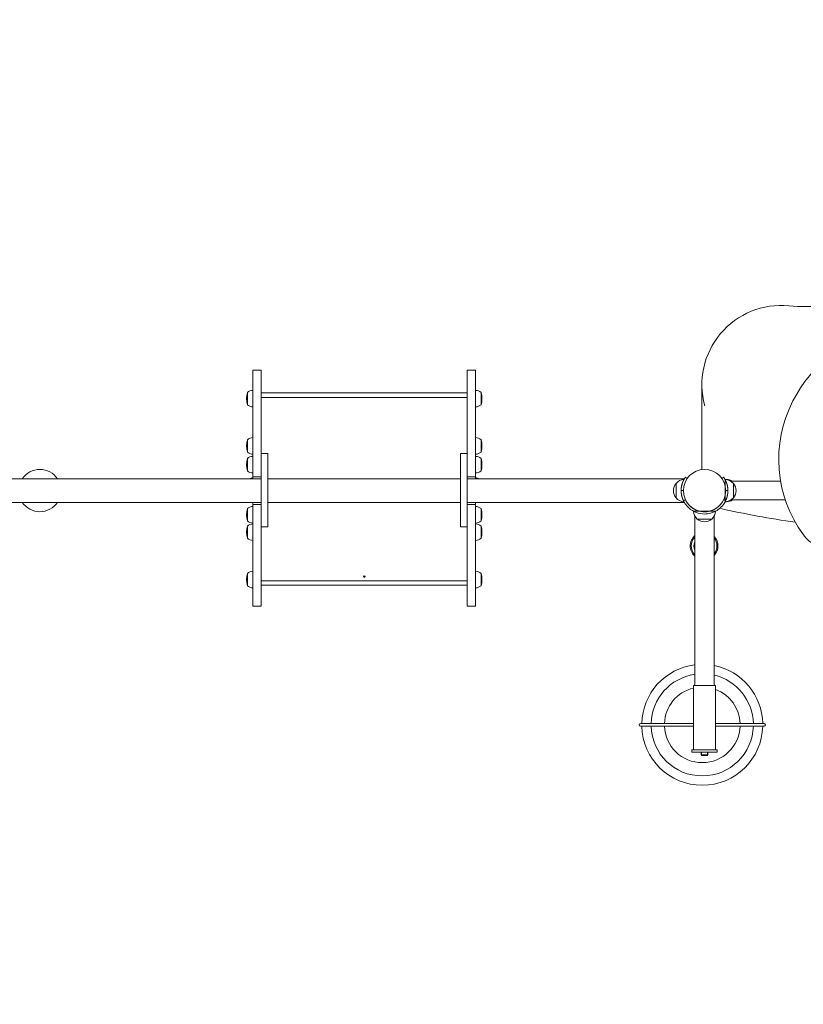
# Model space of a CAD drawing. Units: millimetres. Extents: x 1140 to 18940, y 607 to 15407.
# Drawn here: x 8932 to 10340, y 6889 to 8658 of the extents above; entities that cross this region are included whole.
import ezdxf

# ---------------------------------------------------------------- set-up
doc = ezdxf.new("R2010")
doc.units = ezdxf.units.MM
doc.layers.add('Widoczne (ISO)', color=7, linetype='Continuous', lineweight=50)
doc.layers.add('wymiary 100', color=8, linetype='Continuous')
doc.layers.add('wymiary 50', color=8, linetype='Continuous')
doc.styles.get("Standard").update_dxf_attribs({"font": 'arial.ttf'})
doc.dimstyles.new('FK_rzuty 100_m', dxfattribs={"dimscale": 100, "dimtxt": 2.5, "dimasz": 2.5, "dimexe": 1.25, "dimexo": 0.625, "dimtad": 1, "dimlfac": 0.001, "dimrnd": 0.01, "dimzin": 1, "dimdsep": 46, "dimtxsty": 'Standard', "dimblk": 'ARCHTICK', "dimcen": 2.5, "dimadec": 0, "dimazin": 0, "dimtfac": 1, "dimtmove": 0, "dimatfit": 3, "dimfxl": 1, "dimarcsym": 0})
doc.dimstyles.new('FK_rzuty 100_STREFY', dxfattribs={"dimscale": 100, "dimtxt": 4, "dimasz": 2.5, "dimexe": 1.25, "dimexo": 0.625, "dimgap": 1, "dimtad": 1, "dimdec": 1, "dimlfac": 0.001, "dimrnd": 0.01, "dimzin": 1, "dimdsep": 46, "dimtxsty": 'Standard', "dimblk": 'OBLIQUE', "dimcen": 2.5, "dimadec": 0, "dimazin": 0, "dimtfac": 1, "dimtdec": 1, "dimtmove": 0, "dimatfit": 3, "dimfxl": 1, "dimarcsym": 0})

# ---------------------------------------------------------------- blocks, each defined once
blk = doc.blocks.new('_Oblique')
at = {"color": 0, "linetype": 'ByBlock', "lineweight": -2}
blk.add_line((-0.5, -0.5), (0.5, 0.5), dxfattribs=at)
blk = doc.blocks.new('*D8')
at = {"layer": 'Defpoints', "color": 0, "transparency": 16777216}
for p in [(14119.6, 10745.3), (14119.6, 7685.8), (5730.6, 6238.8)]:
    blk.add_point(p, dxfattribs=at)
at = {"layer": 'wymiary 100', "color": 0, "lineweight": -2, "transparency": 16777216}
for p, q in [((5730.6, 6301.3), (5730.6, 10870.3)), ((14119.6, 7748.3), (14119.6, 10870.3)), ((5730.6, 10745.3), (14119.6, 10745.3))]:
    blk.add_line(p, q, dxfattribs=at)
at = {"layer": 'wymiary 100', "color": 0, "lineweight": -2, "transparency": 16777216, "xscale": 250, "yscale": 250, "zscale": 250, "rotation": 180}
blk.add_blockref('_Oblique', (5730.6, 10745.3), dxfattribs=at)
at = {"layer": 'wymiary 100', "color": 0, "lineweight": -2, "transparency": 16777216, "xscale": 250, "yscale": 250, "zscale": 250}
blk.add_blockref('_Oblique', (14119.6, 10745.3), dxfattribs=at)
at = {"layer": 'wymiary 100', "color": 0, "lineweight": 0, "transparency": 16777216, "insert": (9925.1, 11049.5), "char_height": 400, "attachment_point": 5}
blk.add_mtext('8.4 m', dxfattribs=at)
blk = doc.blocks.new('*D9')
at = {"layer": 'Defpoints', "color": 0, "transparency": 16777216}
for p in [(12175.3, 10262.9), (8960.1, 3767.8), (15016.3, 3767.8)]:
    blk.add_point(p, dxfattribs=at)
at = {"layer": 'wymiary 100', "color": 0, "lineweight": -2, "transparency": 16777216}
for p, q in [((12237.8, 10262.9), (15141.3, 10262.9)), ((15016.3, 10262.9), (15016.3, 3767.8)), ((9022.6, 3767.8), (15141.3, 3767.8))]:
    blk.add_line(p, q, dxfattribs=at)
at = {"layer": 'wymiary 100', "color": 0, "lineweight": -2, "transparency": 16777216, "xscale": 250, "yscale": 250, "zscale": 250}
for p, rotation in [((15016.3, 10262.9), 90), ((15016.3, 3767.8), 270)]:
    blk.add_blockref('_Oblique', p, dxfattribs=dict(at, rotation=rotation))
at = {"layer": 'wymiary 100', "color": 0, "lineweight": 0, "transparency": 16777216, "insert": (14712, 7015.3), "char_height": 400, "attachment_point": 5, "rotation": 90}
blk.add_mtext('6.5 m', dxfattribs=at)
blk = doc.blocks.new('_ArchTick')
at = {"color": 0, "linetype": 'ByBlock', "const_width": 0.15}
blk.add_lwpolyline([(-0.5, -0.5), (0.5, 0.5)], dxfattribs=at)
blk = doc.blocks.new('*D10')
at = {"layer": 'Defpoints', "color": 0, "transparency": 16777216}
for p in [(12615.1, 9171.6), (12615.1, 8634.4), (7283.2, 8186.5)]:
    blk.add_point(p, dxfattribs=at)
at = {"layer": 'wymiary 50', "color": 0, "lineweight": -2, "transparency": 16777216}
for p, q in [((7283.2, 8249), (7283.2, 9296.6)), ((12615.1, 8696.9), (12615.1, 9296.6)), ((7283.2, 9171.6), (12615.1, 9171.6))]:
    blk.add_line(p, q, dxfattribs=at)
at = {"layer": 'wymiary 50', "color": 0, "lineweight": -2, "transparency": 16777216, "xscale": 250, "yscale": 250, "zscale": 250, "rotation": 180}
blk.add_blockref('_ArchTick', (7283.2, 9171.6), dxfattribs=at)
at = {"layer": 'wymiary 50', "color": 0, "lineweight": -2, "transparency": 16777216, "xscale": 250, "yscale": 250, "zscale": 250}
blk.add_blockref('_ArchTick', (12615.1, 9171.6), dxfattribs=at)
at = {"layer": 'wymiary 50', "color": 0, "lineweight": 0, "transparency": 16777216, "insert": (9949.2, 9361.8), "char_height": 250, "attachment_point": 5}
blk.add_mtext('5.33', dxfattribs=at)
blk = doc.blocks.new('*D11')
at = {"layer": 'Defpoints', "color": 0, "transparency": 16777216}
for p in [(7356.6, 8655.8), (6557.4, 5355.8), (8999.1, 5355.8)]:
    blk.add_point(p, dxfattribs=at)
at = {"layer": 'wymiary 50', "color": 0, "lineweight": -2, "transparency": 16777216}
for p, q in [((7294.1, 8655.8), (6432.4, 8655.8)), ((6557.4, 8655.8), (6557.4, 5355.8)), ((8936.6, 5355.8), (6432.4, 5355.8))]:
    blk.add_line(p, q, dxfattribs=at)
at = {"layer": 'wymiary 50', "color": 0, "lineweight": -2, "transparency": 16777216, "xscale": 250, "yscale": 250, "zscale": 250}
for p, rotation in [((6557.4, 8655.8), 90), ((6557.4, 5355.8), 270)]:
    blk.add_blockref('_ArchTick', p, dxfattribs=dict(at, rotation=rotation))
at = {"layer": 'wymiary 50', "color": 0, "lineweight": 0, "transparency": 16777216, "insert": (6367.1, 7154.7), "char_height": 250, "attachment_point": 5, "rotation": 90}
blk.add_mtext('3.30', dxfattribs=at)

msp = doc.modelspace()

# ---------------------------------------------------------------- linework, layer by layer
at = {"layer": 'Widoczne (ISO)', "lineweight": 13}
for p, q in [((10157.924, 7997.852), (10157.924, 7849.516)), ((9366.347, 7987.472), (9736.347, 7987.472)), ((9366.347, 7979.168), (9736.347, 7979.168)), ((8198.844, 7833.004), (9366.347, 7833.004)), ((9366.347, 7836.804), (9351.347, 7836.804)), ((9378.347, 7833.004), (9724.347, 7833.004)), ((9736.347, 7833.004), (10126.33, 7833.004)), ((9751.347, 7836.804), (9751.347, 7833.004)), ((10199.723, 7831.804), (10199.519, 7831.804)), ((10299.192, 7828.654), (10209.974, 7828.654)), ((10214.399, 7824.804), (10214.399, 7798.804)), ((10124.587, 7811.804), (10120.587, 7811.804)), ((10204.587, 7811.804), (10200.587, 7811.804)), ((8198.844, 7790.604), (9366.347, 7790.604)), ((9351.347, 7790.604), (9351.347, 7786.865)), ((9378.347, 7790.604), (9724.347, 7790.604)), ((9736.347, 7790.604), (10126.272, 7790.604)), ((9736.347, 7786.865), (9751.347, 7786.865)), ((10131.361, 7790.061), (10131.402, 7790.089)), ((10193.771, 7790.089), (10193.813, 7790.061)), ((10199.723, 7791.804), (10199.576, 7791.804)), ((10307.716, 7794.954), (10209.974, 7794.954)), ((10142.587, 7779.434), (10142.587, 7779.493)), ((10182.587, 7779.434), (10182.587, 7779.493)), ((10175.587, 7760.605), (10149.587, 7760.605)), ((9366.347, 7649.589), (9736.347, 7649.589)), ((9366.347, 7641.899), (9736.347, 7641.899)), ((10166.995, 7335.804), (10158.179, 7335.804))]:
    msp.add_line(p, q, dxfattribs=at)
for points in [[(10931.112, 8611.509, 0.22091239), (10773.831, 8544.968, 0.10646282), (10683.746, 8388.932, -0.35426546), (10314.08, 8143.953, 0.52497085), (10162.924, 7964.36)], [(9351.347, 7991.974, 0.18552816), (9341.347, 7988.132), (9341.347, 7966.087, 0.18552816), (9351.347, 7962.244)], [(9751.347, 7962.244, 0.18552816), (9761.347, 7966.087), (9761.347, 7988.132, 0.18552816), (9751.347, 7991.974)], [(9351.347, 7906.987, 0.18552816), (9341.347, 7903.144), (9341.347, 7881.099, 0.18552816), (9351.347, 7877.256)], [(9751.347, 7877.256, 0.18552816), (9761.347, 7881.099), (9761.347, 7903.144, 0.18552816), (9751.347, 7906.987)], [(9351.347, 7873.187, 0.18552816), (9341.347, 7869.344), (9341.347, 7847.299, 0.18552816), (9351.347, 7843.456)], [(9751.347, 7843.456, 0.18552816), (9761.347, 7847.299), (9761.347, 7869.344, 0.18552816), (9751.347, 7873.187)], [(10125.642, 7831.781, 0.20687053), (10111.388, 7824.804, 0.36933199), (10111.388, 7798.804), (10111.388, 7824.804), (10111.388, 7798.804, 0.20610892), (10125.584, 7791.829)], [(10212.82, 7828.654, 0.14318898), (10202.046, 7831.804), (10199.723, 7831.804, -0.14318898), (10210.497, 7828.654)], [(10210.497, 7794.954, -0.14318898), (10199.723, 7791.804), (10202.046, 7791.804, 0.14318898), (10212.82, 7794.954)], [(9351.347, 7783.24, 0.18552816), (9341.347, 7779.397), (9341.347, 7757.352, 0.18552816), (9351.347, 7753.509)], [(9751.347, 7753.509, 0.18552816), (9761.347, 7757.352), (9761.347, 7779.397, 0.18552816), (9751.347, 7783.24)], [(9351.347, 7751.962, 0.18552816), (9341.347, 7748.119), (9341.347, 7726.074, 0.18552816), (9351.347, 7722.231)], [(9751.347, 7722.231, 0.18552816), (9761.347, 7726.074), (9761.347, 7748.119, 0.18552816), (9751.347, 7751.962)], [(10143.087, 7461.804, 0.41421356), (10145.087, 7463.804), (10145.087, 7766.121)], [(10180.087, 7766.121), (10180.087, 7463.804, 0.41421356), (10182.087, 7461.804)], [(9351.347, 7666.825, 0.18552816), (9341.347, 7662.982), (9341.347, 7640.937, 0.18552816), (9351.347, 7637.094)], [(9751.347, 7637.094, 0.18552816), (9761.347, 7640.937), (9761.347, 7662.982, 0.18552816), (9751.347, 7666.825)], [(10142.587, 7393.195), (10140.016, 7393.195), (10138.098, 7393.195), (10048.033, 7393.195), (10047.438, 7393.195, 1), (10047.438, 7388.647), (10048.033, 7388.647), (10138.098, 7388.647), (10140.016, 7388.647), (10142.587, 7388.647)], [(10182.587, 7388.647), (10269.002, 7388.647), (10269.597, 7388.647, 1), (10269.597, 7393.195), (10269.002, 7393.195), (10182.587, 7393.195)]]:
    msp.add_lwpolyline(points, format="xyb", dxfattribs=at)
for points in [[(10489.284, 7762.79, 0.04880857), (10442.36, 7724.468, -0.45855552), (10340.171, 7732.404, -0.28538554), (10321.515, 7972.947, -0.95873345), (10819.45, 7740.68, -0.10986978), (10756.835, 7651.697, -0.61553106), (10588.976, 7715.797, 0.56449115)], [(9000.123, 7833.004, 0.5327136), (8937.05, 7833.004, -0.5327136)], [(10199.578, 7791.807, 0.21427831), (10214.399, 7798.804, 0.36933199), (10214.399, 7824.804, 0.21502885), (10199.52, 7831.801)], [(8937.05, 7790.604, 0.5327136), (9000.123, 7790.604, -0.5327136)], [(10142.612, 7774.801, 0.20610892), (10149.587, 7760.605, 0.36933199), (10175.587, 7760.605, 0.20610892), (10182.562, 7774.801)]]:
    msp.add_lwpolyline(points, format="xyb", close=True, dxfattribs=at)
for points in [[(9351.347, 7833.004), (9351.347, 7836.804), (9351.347, 8028.324), (9366.347, 8028.324), (9366.347, 7876.979), (9366.347, 7876.765), (9366.347, 7746.804), (9378.347, 7746.804), (9378.347, 7876.765), (9378.347, 7878.31), (9378.347, 7878.322), (9366.347, 7878.322)], [(9736.347, 8028.324), (9736.347, 7876.979), (9736.347, 7876.765), (9736.347, 7746.804), (9724.347, 7746.804), (9724.347, 7876.765), (9724.347, 7878.31), (9724.347, 7878.322), (9736.347, 7878.322)], [(9736.347, 8028.324), (9751.347, 8028.324), (9751.347, 7836.804), (9736.347, 7836.804)], [(9366.347, 7786.865), (9351.347, 7786.865), (9351.347, 7604.157), (9366.347, 7604.157), (9366.347, 7746.804)], [(9736.347, 7746.804), (9736.347, 7604.157), (9751.347, 7604.157), (9751.347, 7786.865), (9751.347, 7790.604)], [(10142.587, 7345.804), (10142.587, 7461.804), (10144.587, 7461.804), (10180.587, 7461.804), (10182.587, 7461.804), (10182.587, 7345.804)], [(10156.444, 7341.804), (10156.444, 7336.804), (10157.444, 7335.804), (10158.179, 7335.804), (10157.179, 7336.804), (10167.995, 7336.804), (10166.995, 7335.804), (10167.73, 7335.804), (10168.73, 7336.804), (10168.73, 7341.804)], [(10157.179, 7341.804), (10157.179, 7336.804), (10156.444, 7336.804)], [(10167.995, 7341.804), (10167.995, 7336.804), (10168.73, 7336.804)]]:
    msp.add_lwpolyline(points, dxfattribs=at)
msp.add_lwpolyline([(10185.105, 7341.804), (10185.105, 7345.804), (10180.587, 7345.804), (10144.587, 7345.804), (10140.069, 7345.804), (10140.069, 7341.804), (10144.587, 7341.804), (10180.587, 7341.804)], close=True, dxfattribs=at)
msp.add_circle((10162.587, 7811.804), 38, dxfattribs=at)
msp.add_circle((10162.587, 7811.804), 38, dxfattribs=at)
for centre, radius, start, end in [((9384.598, 7977.109), 44.627, 165.730255, 194.269745), ((9718.097, 7977.109), 44.627, 345.730255, 14.269745), ((9384.598, 7892.121), 44.627, 165.730255, 194.269745), ((9718.097, 7892.121), 44.627, 345.730255, 14.269745), ((9384.598, 7858.322), 44.627, 165.730255, 194.269745), ((9718.097, 7858.322), 44.627, 345.730255, 14.269745), ((9351.347, 7819.67), 14.933, 90, 116.756628), ((9751.347, 7819.67), 14.933, 63.243372, 90), ((9384.598, 7768.375), 44.627, 165.730255, 194.269745), ((9718.097, 7768.375), 44.627, 345.730255, 14.269745), ((10563.809, 9430.024), 1691.847, 257.062135, 257.064374), ((10563.809, 9430.024), 1691.846, 257.237639, 261.903214), ((9384.598, 7737.097), 44.627, 165.730255, 194.269745), ((9718.097, 7737.097), 44.627, 345.730255, 14.269745), ((10161.797, 7712.314), 25, 131.944152, 228.055848), ((10161.797, 7712.314), 23, 136.596122, 223.403878), ((10161.797, 7712.314), 18.355, 155.557812, 204.442188), ((10161.797, 7712.314), 25, 317.020199, 42.979801), ((10161.797, 7712.314), 23, 322.675186, 37.324814), ((10161.797, 7712.314), 18.355, 355.165643, 4.834357), ((9384.598, 7651.96), 44.627, 165.730255, 194.269745), ((9718.097, 7651.96), 44.627, 345.730255, 14.269745), ((10158.517, 7390.921), 108.69, 97.098039, 178.801054), ((10158.517, 7390.921), 108.69, 1.198946, 78.553796), ((10158.517, 7390.921), 91.823, 98.410636, 178.580767), ((10158.517, 7390.921), 91.823, 1.419233, 76.414136), ((10158.517, 7390.921), 67.96, 103.556978, 178.082265), ((10158.517, 7390.921), 67.96, 1.917735, 69.257367), ((10158.517, 7390.921), 108.69, 181.198946, 358.801054), ((10158.517, 7390.921), 91.823, 181.419233, 358.580767), ((10158.517, 7390.921), 67.96, 181.917735, 358.082265)]:
    msp.add_arc(centre, radius, start, end, dxfattribs=at)
msp.add_ellipse((9551.347, 7657.266), major_axis=(1.5, 0), ratio=0.76765901, dxfattribs=at)
for points, weights, knots in [([(10131.402, 7833.518), (10130.308, 7834.28), (10129.214, 7835.042), (10128.119, 7835.804), (10128.119, 7835.804), (10128.071, 7835.735), (10127.866, 7835.437), (10127.71, 7835.207), (10127.099, 7834.28), (10126.496, 7833.326), (10125.536, 7831.595), (10125.181, 7830.922), (10124.442, 7829.403), (10124.059, 7828.555), (10123.313, 7826.721), (10122.95, 7825.734), (10122.287, 7823.682), (10121.988, 7822.617), (10121.462, 7820.413), (10121.22, 7819.184), (10120.844, 7816.625), (10120.711, 7815.295), (10120.605, 7813.239), (10120.587, 7812.52), (10120.587, 7811.804), (10120.587, 7811.804), (10120.587, 7811.804), (10120.587, 7811.803), (10120.587, 7811.087), (10120.605, 7810.368), (10120.711, 7808.312), (10120.844, 7806.982), (10121.22, 7804.423), (10121.462, 7803.195), (10121.988, 7800.99), (10122.287, 7799.925), (10122.95, 7797.873), (10123.313, 7796.886), (10124.027, 7795.131), (10124.377, 7794.35), (10124.717, 7793.641)], [1, 1, 1, 1, 1, 1, 1, 1, 1, 1, 1, 1, 1, 1, 1, 1, 1, 1, 1, 1, 1, 1, 1, 1, 1, 0.999999999997, 0.999999999997, 1, 1, 1, 1, 1, 1, 1, 1, 1, 1, 1, 1, 1, 1], [0, 0, 0, 0, 1, 1, 1, 1.34559251, 1.34559251, 1.69118501, 1.69118501, 2.38237002, 2.38237002, 2.73012213, 2.73012213, 3.07787425, 3.07787425, 3.42562636, 3.42562636, 3.77337847, 3.77337847, 4.14822157, 4.14822157, 4.52306468, 4.52306468, 4.72320137, 4.72320137, 4.72320137, 4.72320718, 4.72320718, 4.72320718, 4.92334387, 4.92334387, 5.29818698, 5.29818698, 5.67303009, 5.67303009, 6.0207822, 6.0207822, 6.36853431, 6.36853431, 6.68663727, 6.68663727, 6.68663727, 6.68663727]), ([(10200.456, 7793.641), (10200.796, 7794.35), (10201.146, 7795.13), (10201.86, 7796.885), (10202.224, 7797.873), (10202.886, 7799.925), (10203.185, 7800.99), (10203.712, 7803.194), (10203.953, 7804.422), (10204.329, 7806.981), (10204.463, 7808.311), (10204.568, 7810.367), (10204.587, 7811.087), (10204.587, 7811.803), (10204.587, 7811.804), (10204.587, 7811.804), (10204.587, 7811.804), (10204.587, 7812.52), (10204.568, 7813.239), (10204.463, 7815.295), (10204.329, 7816.625), (10203.953, 7819.184), (10203.712, 7820.413), (10203.186, 7822.617), (10202.886, 7823.682), (10202.224, 7825.734), (10201.861, 7826.721), (10201.114, 7828.555), (10200.731, 7829.403), (10199.992, 7830.922), (10199.637, 7831.595), (10198.677, 7833.326), (10198.074, 7834.28), (10197.464, 7835.207), (10197.307, 7835.437), (10197.103, 7835.735), (10197.054, 7835.804), (10197.054, 7835.804), (10195.96, 7835.042), (10194.866, 7834.28), (10193.771, 7833.518)], [1, 1, 1, 1, 1, 1, 1, 1, 1, 1, 1, 1, 1, 1, 0.999999999997, 0.999999999997, 1, 1, 1, 1, 1, 1, 1, 1, 1, 1, 1, 1, 1, 1, 1, 1, 1, 1, 1, 1, 1, 1, 1, 1, 1], [0, 0, 0, 0, 0.3180589, 0.3180589, 0.66580285, 0.66580285, 1.01354679, 1.01354679, 1.3883669, 1.3883669, 1.76318701, 1.76318701, 1.9634261, 1.9634261, 1.9634261, 1.9634319, 1.9634319, 1.9634319, 2.1635686, 2.1635686, 2.53841171, 2.53841171, 2.91325481, 2.91325481, 3.26100692, 3.26100692, 3.60875903, 3.60875903, 3.95651115, 3.95651115, 4.30426326, 4.30426326, 4.99544827, 4.99544827, 5.34104077, 5.34104077, 5.68663328, 5.68663328, 5.68663328, 6.68663328, 6.68663328, 6.68663328, 6.68663328])]:
    msp.add_rational_spline(points, weights, degree=3, knots=knots, dxfattribs=at)
for points, knots in [([(10162.587, 7773.754), (10167.392, 7773.754), (10172.183, 7774.705), (10176.408, 7776.353), (10181.036, 7778.157), (10184.961, 7780.768), (10187.945, 7783.435), (10191.144, 7786.295), (10193.287, 7789.181), (10194.658, 7791.328), (10196.005, 7793.438), (10196.645, 7794.833), (10196.837, 7795.228), (10196.876, 7795.309), (10196.895, 7795.349), (10196.895, 7795.349), (10198.097, 7794.773), (10199.299, 7794.196), (10200.502, 7793.619), (10200.502, 7793.619), (10200.009, 7792.479), (10198.799, 7790.429), (10197.614, 7788.421), (10195.703, 7785.54), (10192.724, 7782.479), (10190.009, 7779.689), (10186.384, 7776.775), (10181.936, 7774.47), (10177.755, 7772.303), (10172.856, 7770.7), (10167.722, 7770.068), (10166.026, 7769.86), (10164.306, 7769.754), (10162.587, 7769.754), (10157.403, 7769.754), (10152.234, 7770.754), (10147.648, 7772.496), (10142.633, 7774.403), (10138.34, 7777.171), (10135.034, 7780.038), (10131.494, 7783.109), (10129.065, 7786.253), (10127.475, 7788.666), (10125.905, 7791.049), (10125.112, 7792.716), (10124.809, 7793.336), (10124.717, 7793.524), (10124.672, 7793.619), (10124.672, 7793.619), (10125.874, 7794.196), (10127.076, 7794.773), (10128.279, 7795.349), (10128.279, 7795.349), (10128.745, 7794.263), (10129.902, 7792.322), (10131.032, 7790.427), (10132.859, 7787.716), (10135.706, 7784.874), (10138.296, 7782.288), (10141.753, 7779.622), (10145.963, 7777.577), (10149.927, 7775.652), (10154.547, 7774.304), (10159.329, 7773.893), (10160.41, 7773.8), (10161.499, 7773.754), (10162.587, 7773.754)], [0, 0, 0, 0, 0.33721705, 0.33721705, 0.33721705, 0.70653164, 0.70653164, 0.70653164, 1.10241182, 1.10241182, 1.10241182, 1.49149257, 1.49149257, 1.49149257, 1.57079633, 1.57079633, 1.57079633, 2.57079633, 2.57079633, 2.57079633, 2.96467179, 2.96467179, 2.96467179, 3.35045041, 3.35045041, 3.35045041, 3.70200763, 3.70200763, 3.70200763, 4.03240775, 4.03240775, 4.03240775, 4.14159265, 4.14159265, 4.14159265, 4.47073418, 4.47073418, 4.47073418, 4.8307766, 4.8307766, 4.8307766, 5.21630713, 5.21630713, 5.21630713, 5.5968963, 5.5968963, 5.5968963, 5.71238898, 5.71238898, 5.71238898, 6.71238898, 6.71238898, 6.71238898, 7.11604144, 7.11604144, 7.11604144, 7.510303, 7.510303, 7.510303, 7.86903885, 7.86903885, 7.86903885, 8.20682463, 8.20682463, 8.20682463, 8.28318531, 8.28318531, 8.28318531, 8.28318531]), ([(10053.004, 7393.195), (10053.018, 7393.211), (10053.032, 7393.226), (10053.172, 7393.365), (10053.307, 7393.424), (10053.43, 7393.421), (10053.554, 7393.418), (10053.686, 7393.353), (10053.813, 7393.213), (10053.821, 7393.204), (10053.828, 7393.195)], [0, 0, 0, 0, 0.011421263, 0.011421263, 0.112158235, 0.112158235, 0.112158235, 0.212904393, 0.212904393, 0.219249574, 0.219249574, 0.219249574, 0.219249574]), ([(10053.828, 7388.647), (10053.821, 7388.638), (10053.813, 7388.629), (10053.686, 7388.489), (10053.554, 7388.424), (10053.307, 7388.418), (10053.172, 7388.477), (10053.032, 7388.616), (10053.018, 7388.631), (10053.004, 7388.647)], [0.668678339, 0.668678339, 0.668678339, 0.668678339, 0.67502352, 0.67502352, 0.775769678, 0.775769678, 0.876506651, 0.876506651, 0.887927913, 0.887927913, 0.887927913, 0.887927913]), ([(10263.206, 7393.195), (10263.214, 7393.204), (10263.221, 7393.213), (10263.349, 7393.353), (10263.48, 7393.418), (10263.604, 7393.421), (10263.728, 7393.424), (10263.862, 7393.365), (10264.003, 7393.226), (10264.017, 7393.211), (10264.031, 7393.195)], [0, 0, 0, 0, 0.006345181, 0.006345181, 0.107091339, 0.107091339, 0.107091339, 0.207828311, 0.207828311, 0.219249574, 0.219249574, 0.219249574, 0.219249574]), ([(10264.031, 7388.647), (10264.017, 7388.631), (10264.003, 7388.616), (10263.862, 7388.477), (10263.728, 7388.418), (10263.48, 7388.424), (10263.349, 7388.489), (10263.221, 7388.629), (10263.214, 7388.638), (10263.206, 7388.647)], [0.676700764, 0.676700764, 0.676700764, 0.676700764, 0.688122027, 0.688122027, 0.788858999, 0.788858999, 0.889605157, 0.889605157, 0.895950338, 0.895950338, 0.895950338, 0.895950338])]:
    msp.add_open_spline(points, degree=3, knots=knots, dxfattribs=at)

# ---------------------------------------------------------------- dimensions: what is measured, and where the dimension line sits
at = {"layer": 'wymiary 100', "lineweight": 0}
dim = msp.add_linear_dim(base=(14119.587, 10745.271), p1=(5730.587, 6238.804), p2=(14119.587, 7685.804), dimstyle='FK_rzuty 100_STREFY', override={"dimpost": ' m'}, dxfattribs=at)
dim.commit()
dim.dimension.update_dxf_attribs({"geometry": '*D8', "text_midpoint": (9925.087, 11049.5)})
dim = msp.add_linear_dim(base=(15016.27, 3767.804), p1=(12175.329, 10262.855), p2=(8960.096, 3767.804), angle=90, dimstyle='FK_rzuty 100_STREFY', override={"dimpost": ' m'}, dxfattribs=at)
dim.commit()
dim.dimension.update_dxf_attribs({"geometry": '*D9', "text_midpoint": (15016.27, 7015.329), "dimtype": 160})
at = {"layer": 'wymiary 50', "lineweight": 0}
dim = msp.add_linear_dim(base=(12615.113, 9171.618), p1=(7283.229, 8186.475), p2=(12615.113, 8634.435), dimstyle='FK_rzuty 100_m', dxfattribs=at)
dim.commit()
dim.dimension.update_dxf_attribs({"geometry": '*D10', "text_midpoint": (9949.171, 9361.847)})
dim = msp.add_linear_dim(base=(6557.367, 5355.804), p1=(7356.587, 8655.804), p2=(8999.096, 5355.804), angle=90, dimstyle='FK_rzuty 100_m', dxfattribs=at)
dim.commit()
dim.dimension.update_dxf_attribs({"geometry": '*D11', "text_midpoint": (6557.367, 7154.744), "dimtype": 160})

doc.saveas('drawing.dxf')
